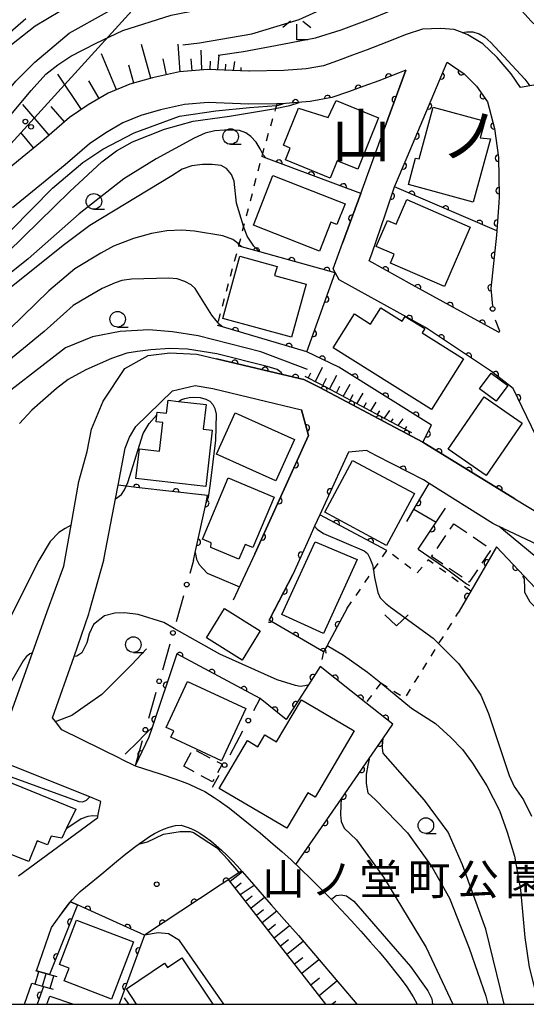
# Model space of a CAD drawing. Extents: x -20000 to -18000, y 100499 to 102001.
# Drawn here: x -18742 to -18660, y 100500 to 100658 of the extents above; entities that cross this region are included whole.
import ezdxf
from ezdxf.enums import TextEntityAlignment as Align

# ---------------------------------------------------------------- set-up
doc = ezdxf.new("R2010")
doc.units = 0
doc.linetypes.add('G', pattern=[3.75, 2.5, -1.25])
doc.linetypes.add('I', pattern=[2.5, 1.25, -1.25])
for name, color, linetype in [('2101000', 3, 'Continuous'), ('2214000', 3, 'Continuous'), ('2214990', 3, 'Continuous'), ('3001000', 3, 'Continuous'), ('3003000', 2, 'G'), ('4265000', 2, 'Continuous'), ('6101110', 2, 'Continuous'), ('6101990', 2, 'Continuous'), ('6110000', 4, 'Continuous'), ('6110110', 4, 'Continuous'), ('6110120', 2, 'Continuous'), ('6130000', 4, 'Continuous'), ('6130990', 4, 'Continuous'), ('6301000', 2, 'I'), ('6313000', 2, 'Continuous'), ('6331000', 2, 'Continuous'), ('6333000', 2, 'Continuous'), ('7101000', 4, 'Continuous'), ('7102000', 2, 'Continuous'), ('8114000', 5, 'Continuous'), ('8162000', 4, 'Continuous'), ('8199000', 4, 'Continuous'), ('999', 2, 'Continuous')]:
    doc.layers.add(name, color=color, linetype=linetype)
doc.layers.get('0').off()
doc.styles.add('PlotAnnotation', font='txt')

# ---------------------------------------------------------------- blocks, each defined once
blk = doc.blocks.new('631300')
at = {"layer": '6313000'}
blk.add_lwpolyline([(0.75, 0.35), (0, -0.35), (-0.75, 0.35)], dxfattribs=at)
blk = doc.blocks.new('633100')
at = {"layer": '6331000'}
blk.add_lwpolyline([(0, -0.5), (0.67, -0.5)], dxfattribs=at)
blk.add_circle((0, 0), 0.5, dxfattribs=at)
blk = doc.blocks.new('633300')
at = {"layer": '6333000'}
for points in [[(-0.4, 0.6), (-0.9, 0.2)], [(0.72, -0.6), (0, -0.6), (0, 0.4)], [(0.4, 0.6), (0.9, 0.2)]]:
    blk.add_lwpolyline(points, dxfattribs=at)
blk = doc.blocks.new('819900')
at = {"layer": '8199000'}
blk.add_circle((0, 0), 0.15, dxfattribs=at)
blk = doc.blocks.new('M04')
for centre in [(0, 0.625), (0, -0.625)]:
    blk.add_circle(centre, 0.375)
blk = doc.blocks.new('M07')
blk.add_arc((0, 0), 0.5, 180, 0)

msp = doc.modelspace()

# ---------------------------------------------------------------- linework, layer by layer
at = {"layer": '2101000', "flags": 128}
for points in [[(-18659.73, 100647.61), (-18661.24, 100647.35), (-18662.73, 100649.58), (-18665, 100652.21), (-18667.27, 100654.37), (-18669.68, 100655.85), (-18670.61, 100656.21), (-18671.88, 100656.71), (-18674.12, 100656.84), (-18676.99, 100656.75), (-18679.64, 100655.88), (-18682.7, 100654.65), (-18685.86, 100653.41), (-18688.25, 100652.55), (-18690.68, 100651.63), (-18692.92, 100650.87), (-18695.72, 100650.37), (-18699.26, 100650.07), (-18704.8, 100650), (-18704.89, 100650), (-18711.57, 100650.28), (-18716.04, 100649.86), (-18720.41, 100648.92), (-18724.05, 100647.89), (-18727.52, 100646.44), (-18730.73, 100644.57), (-18733.73, 100642.56), (-18737.85, 100639.01), (-18746.47, 100631.98)], [(-18685.57, 100619.49), (-18685.16, 100620.62), (-18682.96, 100627.08), (-18681.5, 100631.38), (-18679.44, 100636.17), (-18673.03, 100651.46), (-18670.28, 100649.54), (-18668.32, 100647.58), (-18666.52, 100645.05), (-18665.42, 100640.79), (-18664.79, 100636.1), (-18664.66, 100629.85), (-18664.73, 100628.88), (-18665.06, 100624.33), (-18665.11, 100623.64), (-18665.99, 100615.03), (-18665.74, 100612.19)], [(-18676.48, 100608.78), (-18681.04, 100611.29), (-18690.41, 100616.45), (-18691.37, 100618.21), (-18689.85, 100622.35), (-18686.92, 100630.34), (-18683.13, 100640.67), (-18679.65, 100650.16), (-18680.74, 100649.72), (-18683.99, 100648.45), (-18686.41, 100647.57), (-18688.9, 100646.64), (-18691.59, 100645.73), (-18695.03, 100645.11), (-18699.01, 100644.77), (-18699.41, 100644.76), (-18700.4, 100644.75), (-18704.97, 100644.7), (-18711.43, 100644.97), (-18715.24, 100644.61), (-18719.13, 100643.78), (-18722.29, 100642.87), (-18725.16, 100641.68), (-18727.91, 100640.08), (-18730.51, 100638.33), (-18734.45, 100634.95), (-18742.9, 100628.04)], [(-18664.76, 100608.02), (-18678.63, 100615.67), (-18685.57, 100619.49)], [(-18654.28, 100577.45), (-18652.99, 100578.75), (-18654.2, 100582.23), (-18653.53, 100582.56), (-18654.82, 100585.62), (-18655.81, 100585.32), (-18662.4, 100598.96), (-18665.9, 100601.73), (-18676.48, 100608.78)], [(-18743.14, 100546.88), (-18739.72, 100556.51), (-18737.35, 100563.16), (-18734.67, 100570.44), (-18733.49, 100577), (-18732.23, 100584.03), (-18730.89, 100588.84), (-18730.2, 100592.45), (-18728.33, 100596.95), (-18724.85, 100602.21), (-18721.12, 100604.29), (-18717.63, 100604.69), (-18713.25, 100604.49), (-18710.1, 100603.74), (-18699.49, 100601.24), (-18696.05, 100600.43), (-18693.58, 100599.2), (-18682.31, 100593.2), (-18676.93, 100590.33), (-18676.48, 100590.08), (-18662.12, 100581.26), (-18655.52, 100577.21)], [(-18725.47, 100539.43), (-18734.98, 100544.13), (-18735.98, 100545.44), (-18736.46, 100546.07), (-18733.02, 100555.92), (-18730.64, 100562.75), (-18730.52, 100563.17), (-18728.25, 100571.38), (-18728.18, 100571.75), (-18726.36, 100581.27), (-18725.95, 100583.42), (-18724.81, 100589.4), (-18724.08, 100591.17), (-18723.06, 100592.9), (-18717.19, 100598.6), (-18713.55, 100599.48), (-18710.68, 100598.99), (-18696.43, 100595.53), (-18695.3, 100591.44), (-18703.96, 100572.39)], [(-18665.03, 100576.98), (-18665.69, 100577.29), (-18675.94, 100583.72), (-18676.85, 100584.3), (-18684.36, 100588.17), (-18686.01, 100589.02), (-18688.9, 100588.76), (-18690.12, 100586.08), (-18693.5, 100578.67), (-18694.33, 100576.85), (-18695.06, 100575.24), (-18697.86, 100569.11)], [(-18663.98, 100576.48), (-18665.03, 100576.98)], [(-18663.98, 100576.48), (-18657.7, 100573.53), (-18654.9, 100572.21), (-18651.49, 100570.61)], [(-18703.96, 100572.39), (-18707.42, 100564.94)], [(-18697.86, 100569.11), (-18701.65, 100561.73)], [(-18741.97, 100520.66), (-18729.22, 100530), (-18729.18, 100530.22), (-18728.73, 100532.62), (-18730.5, 100533.33), (-18745.18, 100539.19)], [(-18725.47, 100539.43), (-18723.21, 100538.31), (-18719.01, 100536.97), (-18716.65, 100536.17), (-18715.19, 100535.63), (-18714.51, 100535.36), (-18713.26, 100534.82), (-18712.69, 100534.55), (-18712, 100534.18), (-18711.26, 100533.75), (-18710.49, 100533.25), (-18709.69, 100532.71), (-18708.04, 100531.51), (-18706.35, 100530.2), (-18704.68, 100528.86), (-18703.09, 100527.54), (-18700.98, 100525.76), (-18699.59, 100524.55), (-18698.11, 100523.2), (-18696.56, 100521.74), (-18694.96, 100520.19), (-18693.33, 100518.57), (-18691.69, 100516.89), (-18690.06, 100515.18), (-18688.45, 100513.46), (-18686.88, 100511.74), (-18685.38, 100510.06), (-18683.97, 100508.42), (-18682.66, 100506.86), (-18681.47, 100505.39), (-18680.42, 100504.02), (-18679.52, 100502.79), (-18679.15, 100502.23), (-18678.5, 100501.2), (-18677.83, 100500)], [(-18736.62, 100512.34), (-18735.25, 100514.28), (-18734.59, 100515.19), (-18733.94, 100516.04), (-18733.33, 100516.8), (-18732.75, 100517.45), (-18732.06, 100518.11), (-18731.2, 100518.85), (-18728.57, 100520.99), (-18726.51, 100522.7), (-18724.95, 100523.98), (-18723.31, 100525.25), (-18722.48, 100525.86), (-18721.66, 100526.44), (-18720.86, 100526.97), (-18720.08, 100527.44), (-18719.33, 100527.84), (-18718.62, 100528.17), (-18717.73, 100528.48), (-18716.68, 100528.75), (-18715.78, 100528.81), (-18714.52, 100528.39), (-18713.66, 100527.99), (-18712.78, 100527.5), (-18711.91, 100526.92), (-18711.03, 100526.27), (-18710.16, 100525.55), (-18709.29, 100524.77), (-18708.44, 100523.95), (-18707.6, 100523.11), (-18706.78, 100522.24), (-18705.98, 100521.36), (-18704.46, 100519.63), (-18702.43, 100517.26), (-18701.28, 100515.96), (-18699.21, 100513.65), (-18696.93, 100511.04), (-18687.53, 100500)], [(-18739.08, 100505.38), (-18736.62, 100512.34)], [(-18740.98, 100500), (-18739.78, 100503.4)]]:
    msp.add_lwpolyline(points, dxfattribs=at)
at = {"layer": '2214000', "flags": 128}
for points in [[(-18739.21, 100505.42), (-18739.08, 100505.38), (-18738.88, 100505.33), (-18736.94, 100504.81), (-18735.78, 100504.45)], [(-18739.78, 100503.4), (-18737.92, 100502.87), (-18736.35, 100502.43)]]:
    msp.add_lwpolyline(points, dxfattribs=at)
at = {"layer": '2214990', "flags": 128}
for points in [[(-18739.27, 100503.25), (-18738.7, 100505.27)], [(-18738.07, 100502.91), (-18737.49, 100504.93)], [(-18736.86, 100502.57), (-18736.29, 100504.59)]]:
    msp.add_lwpolyline(points, dxfattribs=at)
at = {"layer": '3001000', "flags": 128}
for points in [[(-18690.89, 100645.26), (-18684.04, 100642.5), (-18687.37, 100634.23), (-18690.72, 100635.58), (-18691.83, 100632.81), (-18699.02, 100635.71), (-18698.25, 100637.62), (-18699.35, 100638.07), (-18696.95, 100644.02), (-18692.16, 100642.53), (-18690.89, 100645.26)], [(-18666.98, 100641.94), (-18667.72, 100639.25), (-18666.04, 100639.13), (-18668.82, 100628.94), (-18679.25, 100631.79), (-18678.1, 100636.02), (-18677.55, 100635.87), (-18675.27, 100644.2), (-18666.98, 100641.94)], [(-18690.75, 100625.36), (-18691.72, 100625.74), (-18693.54, 100621.07), (-18704.16, 100625.22), (-18701.04, 100633.2), (-18689.45, 100628.67), (-18690.75, 100625.36)], [(-18673.47, 100615.36), (-18682.15, 100619.14), (-18681.54, 100620.55), (-18684.45, 100621.81), (-18682.62, 100626.01), (-18681.23, 100625.41), (-18679.5, 100629.38), (-18669.3, 100624.93), (-18673.47, 100615.36)], [(-18700.37, 100618.59), (-18700.77, 100617.12), (-18695.71, 100615.73), (-18698.05, 100607.21), (-18709.1, 100610.25), (-18706.36, 100620.23), (-18700.37, 100618.59)], [(-18675.52, 100595.61), (-18691.36, 100605.51), (-18687.95, 100610.96), (-18685.33, 100609.33), (-18683.7, 100611.94), (-18680.28, 100609.8), (-18679.79, 100610.58), (-18676.62, 100608.6), (-18677.05, 100607.91), (-18670.42, 100603.77), (-18675.52, 100595.61)], [(-18665.97, 100601.47), (-18663.25, 100599.47), (-18665.13, 100596.92), (-18667.85, 100598.92), (-18665.97, 100601.47)], [(-18667.1, 100597.63), (-18660.97, 100593.4), (-18666.75, 100585.02), (-18672.88, 100589.25), (-18667.1, 100597.63)], [(-18719.69, 100594.74), (-18719.64, 100595.2), (-18718.13, 100595.02), (-18717.89, 100597.11), (-18716.2, 100596.91), (-18711.78, 100596.4), (-18712.24, 100592.46), (-18710.8, 100592.29), (-18711.85, 100583.23), (-18723.07, 100584.53), (-18722.52, 100589.27), (-18719.27, 100588.89), (-18718.73, 100593.51), (-18719.82, 100593.64), (-18719.69, 100594.74)], [(-18700.55, 100584.12), (-18710.1, 100588.41), (-18707.11, 100595.07), (-18697.56, 100590.78), (-18700.55, 100584.12)], [(-18692.7, 100579.1), (-18688.22, 100587.43), (-18678.28, 100582.09), (-18682.76, 100573.76), (-18692.7, 100579.1)], [(-18700.86, 100581.5), (-18704.28, 100573.42), (-18705.49, 100573.93), (-18706.51, 100571.53), (-18711.05, 100573.45), (-18710.95, 100574.19), (-18712.38, 100574.79), (-18708.23, 100584.61), (-18700.86, 100581.5)], [(-18687.52, 100571.49), (-18692.9, 100559.61), (-18699.59, 100562.67), (-18694.25, 100574.35), (-18687.52, 100571.49)], [(-18708.81, 100563.61), (-18703.08, 100560.05), (-18706.01, 100555.33), (-18711.74, 100558.88), (-18708.81, 100563.61)], [(-18714.76, 100551.89), (-18705.41, 100547.55), (-18709.31, 100539.15), (-18717.45, 100542.93), (-18716.98, 100543.93), (-18718.19, 100544.49), (-18714.76, 100551.89)], [(-18696.47, 100548.96), (-18687.97, 100543.94), (-18694.27, 100533.27), (-18695.45, 100533.97), (-18698.8, 100528.3), (-18709.67, 100534.71), (-18705.15, 100542.39), (-18703.47, 100541.4), (-18702.35, 100543.3), (-18700.46, 100542.19), (-18696.47, 100548.96)], [(-18734.26, 100528.2), (-18734.99, 100526.68), (-18736.7, 100527.05), (-18737.29, 100525.63), (-18738.93, 100526.3), (-18740.3, 100522.93), (-18742.24, 100523.72), (-18748.37, 100526.24), (-18744.33, 100536.1), (-18732.74, 100531.37), (-18734.26, 100528.2)], [(-18734.6, 100503.77), (-18733.8, 100505.83), (-18735.34, 100506.42), (-18732.61, 100513.53), (-18723.47, 100510.02), (-18727, 100500.84), (-18734.6, 100503.77)]]:
    msp.add_lwpolyline(points, close=True, dxfattribs=at)
for points in [[(-18722.95, 100500), (-18724.61, 100502.47), (-18718.45, 100506.6), (-18718, 100505.93), (-18715.71, 100507.46), (-18710.71, 100500)], [(-18737.39, 100500), (-18736.93, 100501.33), (-18733.08, 100500)]]:
    msp.add_lwpolyline(points, dxfattribs=at)
at = {"layer": '3003000', "flags": 128}
for points in [[(-18671.94, 100577.22), (-18665.92, 100573.13), (-18669.5, 100567.87), (-18675.52, 100571.96), (-18671.94, 100577.22)], [(-18715.37, 100538.26), (-18713.84, 100541.08), (-18709.22, 100538.58), (-18710.75, 100535.76), (-18715.37, 100538.26)]]:
    msp.add_lwpolyline(points, close=True, dxfattribs=at)
at = {"layer": '4265000', "flags": 128}
msp.add_lwpolyline([(-18956.37, 100500), (-18946.58, 100508.73), (-18787.62, 100589.53), (-18679.36, 100708.52), (-18668.37, 100747.14)], dxfattribs=at)
at = {"layer": '6101110', "flags": 128}
for points in [[(-18704.89, 100650), (-18711.57, 100650.28), (-18716.04, 100649.86), (-18720.41, 100648.92), (-18724.05, 100647.89), (-18727.52, 100646.44), (-18730.73, 100644.57), (-18733.73, 100642.56), (-18737.85, 100639.01), (-18746.47, 100631.98), (-18754.81, 100623.59), (-18763.73, 100615.56), (-18768.27, 100612.04), (-18770.03, 100610.69), (-18780.02, 100609.78), (-18787.97, 100611.72), (-18794.15, 100614.51), (-18795.85, 100615.18), (-18798.86, 100616.38), (-18803.15, 100617.68)], [(-18678.7, 100591.84), (-18682.07, 100593.64), (-18693.35, 100599.65), (-18695.88, 100600.9)], [(-18692.52, 100500), (-18708.16, 100520.06)]]:
    msp.add_lwpolyline(points, dxfattribs=at)
at = {"layer": '6101990', "flags": 128}
for points in [[(-18720.69, 100648.84), (-18722.18, 100654.29)], [(-18715.95, 100649.87), (-18716.27, 100654.34)], [(-18726.21, 100646.99), (-18728.6, 100652.77)], [(-18712.46, 100650.2), (-18712.56, 100653.36)], [(-18718.14, 100649.41), (-18718.69, 100651.96)], [(-18714.03, 100650.05), (-18714.21, 100651.96)], [(-18711.13, 100650.26), (-18711.08, 100651.59)], [(-18709.89, 100650.21), (-18709.7, 100652.54)], [(-18708.64, 100650.16), (-18708.6, 100651.12)], [(-18707.39, 100650.11), (-18707.18, 100651.53)], [(-18723.41, 100648.07), (-18724.23, 100650.97)], [(-18706.14, 100650.05), (-18706.12, 100650.57)], [(-18731.81, 100643.84), (-18735.63, 100649.5)], [(-18728.99, 100645.58), (-18730.66, 100648.45)], [(-18737.03, 100639.72), (-18741.26, 100644.63)], [(-18734.57, 100641.84), (-18736.69, 100644.3)], [(-18739.52, 100637.65), (-18741.55, 100640.14)], [(-18694.22, 100600.08), (-18693.07, 100602.39)], [(-18695.38, 100600.65), (-18694.97, 100601.52)], [(-18693.04, 100599.48), (-18692.44, 100600.65)], [(-18691.94, 100598.89), (-18690.77, 100601.11)], [(-18690.84, 100598.31), (-18690.28, 100599.35)], [(-18689.73, 100597.72), (-18688.64, 100599.66)], [(-18688.63, 100597.13), (-18688.12, 100598.04)], [(-18687.53, 100596.54), (-18686.55, 100598.23)], [(-18686.42, 100595.96), (-18685.97, 100596.74)], [(-18685.32, 100595.37), (-18684.43, 100596.8)], [(-18684.22, 100594.78), (-18683.87, 100595.37)], [(-18683.11, 100594.19), (-18682.26, 100595.43)], [(-18682.01, 100593.61), (-18681.68, 100594.11)], [(-18680.91, 100593.02), (-18680.12, 100594.08)], [(-18679.8, 100592.43), (-18679.53, 100592.85)], [(-18707.94, 100519.77), (-18705.94, 100521.32)], [(-18707.11, 100518.72), (-18706.16, 100519.5)], [(-18706.29, 100517.66), (-18704.03, 100519.14)], [(-18705.44, 100516.58), (-18704.37, 100517.43)], [(-18704.58, 100515.47), (-18702.39, 100517.22)], [(-18703.69, 100514.33), (-18702.56, 100515.23)], [(-18702.77, 100513.15), (-18700.43, 100515.01)], [(-18701.82, 100511.93), (-18700.61, 100512.89)], [(-18700.84, 100510.67), (-18698.35, 100512.67)], [(-18699.83, 100509.38), (-18698.56, 100510.41)], [(-18698.8, 100508.06), (-18696.18, 100510.15)], [(-18697.57, 100506.48), (-18696.23, 100507.55)], [(-18696.4, 100504.98), (-18693.66, 100507.2)], [(-18694.94, 100503.11), (-18693.55, 100504.24)], [(-18693.61, 100501.41), (-18690.75, 100503.78)], [(-18691.56, 100500), (-18690.9, 100500.53)]]:
    msp.add_lwpolyline(points, dxfattribs=at)
at = {"layer": '6110000', "flags": 128}
for points in [[(-18682.96, 100627.08), (-18681.5, 100631.38), (-18679.44, 100636.17), (-18673.03, 100651.46), (-18670.28, 100649.54), (-18668.32, 100647.58), (-18666.52, 100645.05), (-18665.42, 100640.79), (-18664.79, 100636.1), (-18664.66, 100629.85), (-18664.73, 100628.88), (-18665.06, 100624.33), (-18665.11, 100623.64), (-18665.99, 100615.03), (-18665.74, 100612.19)], [(-18679.65, 100650.16), (-18680.74, 100649.72), (-18683.99, 100648.45), (-18686.41, 100647.57), (-18688.9, 100646.64), (-18691.59, 100645.73), (-18695.03, 100645.11), (-18699.01, 100644.77), (-18699.41, 100644.76), (-18700.4, 100644.75)], [(-18679.65, 100650.16), (-18683.13, 100640.67)], [(-18641.82, 100635.92), (-18643.76, 100638.45), (-18645.74, 100641.03), (-18647.57, 100643.86), (-18649.45, 100646.77), (-18650.89, 100649.15), (-18659.73, 100647.61), (-18661.24, 100647.35)], [(-18686.92, 100630.34), (-18702.12, 100635.99), (-18702.85, 100636.26)], [(-18665.06, 100624.33), (-18681.5, 100631.38)], [(-18686.92, 100630.34), (-18689.85, 100622.35)], [(-18690.42, 100602.41), (-18695.58, 100604.86), (-18691.03, 100617.58), (-18703.14, 100620.93), (-18706.11, 100621.75), (-18706.58, 100621.88)], [(-18664.76, 100608.02), (-18678.63, 100615.67), (-18685.57, 100619.49)], [(-18676.48, 100608.78), (-18681.04, 100611.29)], [(-18695.58, 100604.86), (-18709.15, 100608.88), (-18709.97, 100609.12)], [(-18654.28, 100577.45), (-18652.99, 100578.75), (-18654.2, 100582.23), (-18653.53, 100582.56), (-18654.82, 100585.62), (-18655.81, 100585.32), (-18662.4, 100598.96), (-18665.9, 100601.73), (-18676.48, 100608.78)], [(-18676.93, 100590.33), (-18682.31, 100593.2), (-18693.58, 100599.2), (-18696.05, 100600.43), (-18699.49, 100601.24), (-18710.1, 100603.74)], [(-18675.52, 100593.1), (-18690.42, 100602.41)], [(-18703.96, 100572.39), (-18695.3, 100591.44), (-18696.43, 100595.53)], [(-18676.93, 100590.33), (-18675.52, 100593.1)], [(-18662.12, 100581.26), (-18676.48, 100590.08), (-18676.93, 100590.33)], [(-18675.94, 100583.72), (-18676.85, 100584.3), (-18684.36, 100588.17)], [(-18690.12, 100586.08), (-18693.5, 100578.67)], [(-18713.79, 100571.36), (-18713.52, 100572.61), (-18711.8, 100580.6), (-18711.55, 100581.78), (-18723.02, 100583.09), (-18724.62, 100583.27), (-18725.95, 100583.42)], [(-18679.53, 100577.58), (-18678.1, 100580.03), (-18675.94, 100583.72)], [(-18682.7, 100572.96), (-18693.5, 100578.67)], [(-18677.66, 100573.15), (-18676.82, 100574.42), (-18673.28, 100579.77)], [(-18695.06, 100575.24), (-18697.86, 100569.11)], [(-18665.09, 100573.54), (-18669.22, 100566.43), (-18671.25, 100562.93)], [(-18665.09, 100573.54), (-18658.88, 100566.96)], [(-18689.09, 100563.66), (-18692.39, 100557.58), (-18692.9, 100556.63), (-18701.65, 100561.73), (-18700.73, 100563.52), (-18697.86, 100569.11)], [(-18703.09, 100549.16), (-18716.49, 100556.32), (-18720.45, 100544.48), (-18720.97, 100542.92)], [(-18697.35, 100522.49), (-18690.08, 100532.98), (-18685.56, 100539.51), (-18683.25, 100542.85), (-18681.75, 100545.01), (-18686.09, 100548.47), (-18693.45, 100554.32), (-18695.34, 100551.36), (-18698.89, 100545.8), (-18703.09, 100549.16)], [(-18720.97, 100542.92), (-18723.21, 100538.31)], [(-18706.06, 100521.45), (-18712.86, 100516.94), (-18721.68, 100511.1), (-18725.21, 100501.49), (-18725.75, 100500)], [(-18721.68, 100511.1), (-18732.46, 100515.98), (-18733.58, 100516.49)]]:
    msp.add_lwpolyline(points, dxfattribs=at)
at = {"layer": '6110110', "flags": 128}
for points in [[(-18732.46, 100515.98), (-18736.94, 100504.81)], [(-18737.92, 100502.87), (-18738.96, 100500)]]:
    msp.add_lwpolyline(points, dxfattribs=at)
at = {"layer": '6110120', "flags": 128}
for points in [[(-18736.94, 100504.81), (-18738.88, 100505.33), (-18739.08, 100505.38), (-18736.62, 100512.34), (-18735.25, 100514.28), (-18733.58, 100516.49), (-18732.46, 100515.98)], [(-18740.98, 100500), (-18739.78, 100503.4), (-18737.92, 100502.87)]]:
    msp.add_lwpolyline(points, dxfattribs=at)
at = {"layer": '6130000'}
for points in [[(-18664.76, 100608.02), (-18664.55, 100608.22), (-18665.25, 100609.97)], [(-18713.79, 100571.36), (-18714.39, 100569.27)], [(-18715.41, 100565.67), (-18716.6, 100561.5)], [(-18717.63, 100557.89), (-18718.82, 100553.72)], [(-18719.85, 100550.12), (-18721.04, 100545.94)], [(-18704.11, 100547.25), (-18703.09, 100549.16)], [(-18707.93, 100540.12), (-18705.88, 100543.95)], [(-18722.06, 100542.34), (-18723.21, 100538.31)], [(-18710.73, 100534.9), (-18709.7, 100536.82)]]:
    msp.add_lwpolyline(points, dxfattribs=at)
at = {"layer": '6130990'}
for centre in [(-18665.71, 100611.78), (-18714.9, 100567.47), (-18717.12, 100559.7), (-18719.33, 100551.92), (-18705, 100545.6), (-18721.55, 100544.14), (-18708.82, 100538.46)]:
    msp.add_circle(centre, 0.375, dxfattribs=at)
at = {"layer": '6301000', "flags": 128}
for points in [[(-18700.4, 100644.75), (-18700.48, 100644.47), (-18700.62, 100643.98), (-18702.71, 100636.74), (-18702.85, 100636.26), (-18705.75, 100625.08), (-18706.51, 100622.15), (-18706.58, 100621.88), (-18709.62, 100610.68), (-18709.87, 100609.56), (-18709.97, 100609.12)], [(-18689.09, 100563.66), (-18684.88, 100569.79), (-18682.7, 100572.96)], [(-18669.22, 100566.43), (-18676.07, 100571.44), (-18677.88, 100569.3), (-18682.7, 100572.96)], [(-18683.71, 100551.66), (-18679.8, 100549.25), (-18671.25, 100562.93)], [(-18692.9, 100556.63), (-18693.45, 100554.32)], [(-18683.71, 100551.66), (-18686.09, 100548.47)], [(-18724.2, 100500), (-18725.21, 100501.49)]]:
    msp.add_lwpolyline(points, dxfattribs=at)
at = {"layer": '7101000', "flags": 128}
for points in [[(-18757.42, 100630.55), (-18750.84, 100638.16), (-18742.39, 100648.37), (-18739.31, 100651.44), (-18733.78, 100656.11), (-18727.63, 100659.55), (-18722.94, 100661.49), (-18718.45, 100663.25), (-18713.42, 100664.39), (-18709.51, 100664.81), (-18700.78, 100665.1), (-18697.43, 100665.69), (-18695.79, 100666.23), (-18692, 100668.35), (-18687.39, 100672.05), (-18681.22, 100678.69), (-18674.68, 100687.05), (-18667.92, 100695.31), (-18665.68, 100697.14), (-18663.71, 100697.87), (-18661.75, 100698.33), (-18659.28, 100698.33)], [(-18748.7, 100616.04), (-18733.71, 100630.64), (-18728.55, 100635.39), (-18726.2, 100637.19), (-18723.63, 100638.61), (-18718.5, 100640.69), (-18713.85, 100641.94), (-18708.01, 100642.76), (-18700.94, 100643.91), (-18698.34, 100644.49), (-18696.84, 100644.95)], [(-18695.5, 100602.06), (-18702.98, 100604.85), (-18713.06, 100607.46), (-18717.2, 100608.08), (-18721, 100608.42), (-18725.62, 100608.13), (-18730.04, 100607.31), (-18734.39, 100605.51), (-18747.05, 100595.77), (-18754.1, 100590.28), (-18756.24, 100587.84), (-18758.02, 100585.04), (-18759.29, 100582.5), (-18760.01, 100579.19), (-18760.92, 100570.29), (-18761.98, 100564.7), (-18764.41, 100557.99), (-18769.25, 100547.28), (-18774.97, 100536.41)], [(-18674.81, 100577.46), (-18678.4, 100579.51)], [(-18677.66, 100573.15), (-18673.58, 100570.3), (-18669.9, 100567.59), (-18669.44, 100567.31)], [(-18654.49, 100554), (-18654.58, 100555.19), (-18655.08, 100557.13), (-18655.99, 100559.29), (-18656.95, 100561.15), (-18658.31, 100563.2), (-18659.67, 100564.66), (-18660.52, 100566.2), (-18660.52, 100567.13), (-18660.6, 100568.06), (-18660.6, 100568.37), (-18660.85, 100568.8)], [(-18724.82, 100540.22), (-18722.61, 100542.35), (-18721.83, 100543.16), (-18721.35, 100543.66), (-18720.44, 100544.49)], [(-18746.18, 100536.75), (-18745.58, 100537.06), (-18745.04, 100537.14), (-18744.32, 100536.98), (-18732.24, 100532.6), (-18731.63, 100532.57), (-18731.02, 100532.82), (-18730.5, 100533.33)], [(-18690.08, 100532.98), (-18690.14, 100531.99), (-18690.18, 100530.46), (-18690.05, 100529.41), (-18689.59, 100528.33), (-18687.6, 100526.45), (-18683.26, 100520.41), (-18676.39, 100509.15), (-18672.11, 100500)]]:
    msp.add_lwpolyline(points, dxfattribs=at)
at = {"layer": '7102000', "flags": 128}
for points in [[(-18748.59, 100649.55), (-18744.09, 100653.46), (-18739.25, 100657.3), (-18735.32, 100659.65), (-18728.45, 100662.93), (-18722.99, 100665.26), (-18718.75, 100666.79), (-18713.88, 100667.38), (-18707.17, 100668.56), (-18701.8, 100669.65), (-18698.21, 100671.07), (-18694.74, 100673.35), (-18690.84, 100676.6), (-18687.44, 100680.57), (-18679.05, 100691.72), (-18674.98, 100695.8), (-18671.6, 100698.48), (-18669.83, 100699.34), (-18666.93, 100700.19), (-18663.93, 100700.89), (-18660.84, 100700.96), (-18657.58, 100700.41)], [(-18743.21, 100642.95), (-18739.94, 100646.88), (-18737.55, 100649.49), (-18735.64, 100651.03), (-18733.54, 100652.38), (-18729.47, 100654.48), (-18725.2, 100656.51), (-18717.41, 100658.99), (-18703.57, 100661.79), (-18698.41, 100662.84), (-18693.74, 100664.43), (-18687.52, 100667.47), (-18684.45, 100669.14), (-18681.21, 100671.54), (-18678.81, 100674.06), (-18673.34, 100680.18), (-18670.74, 100683.58), (-18667.6, 100686.55), (-18666.15, 100687.27), (-18664.49, 100687.82), (-18663.21, 100688.12), (-18661.51, 100688.12), (-18659.3, 100687.87)], [(-18715.55, 100654.21), (-18712.87, 100654.52), (-18704.45, 100655.97), (-18696.8, 100658.3), (-18691.73, 100660.62), (-18685.33, 100664.86), (-18677.01, 100671.08), (-18672.5, 100674.5), (-18669.9, 100675.59), (-18668.31, 100676.13), (-18666.6, 100676.22), (-18664.17, 100676.17), (-18661.96, 100675.8), (-18659.99, 100675.09), (-18657.61, 100673.42), (-18655.98, 100671.83), (-18654.92, 100670.6), (-18653.84, 100669.12), (-18652.89, 100667.24), (-18651.49, 100663.59), (-18651.38, 100663.29), (-18650.69, 100660.75), (-18649.97, 100656.05), (-18649.13, 100652.5)], [(-18709.85, 100652.58), (-18705.77, 100653.16), (-18700.6, 100654.11), (-18694.18, 100655.37), (-18690.08, 100656.65), (-18684.94, 100658.58), (-18680.74, 100660.29), (-18672.9, 100664.08), (-18671.42, 100664.54), (-18669.84, 100664.63), (-18668.27, 100664.49), (-18666.88, 100664.04), (-18665.19, 100663.21), (-18663.39, 100662.04), (-18662.08, 100660.88), (-18659.53, 100658), (-18655.13, 100653.88), (-18652.57, 100651.21), (-18651.91, 100650.42)], [(-18748.67, 100650.36), (-18747.85, 100651.97), (-18746.74, 100653.24), (-18744.12, 100655.57), (-18740.77, 100658.44)], [(-18670.61, 100656.21), (-18669.88, 100656.3), (-18668.89, 100656.3), (-18667.86, 100656.01), (-18666.94, 100655.46), (-18666.02, 100654.61), (-18660.56, 100648.71), (-18659.73, 100647.61)], [(-18753.17, 100614.31), (-18736.47, 100631.18), (-18731.62, 100635.33), (-18728.4, 100637.46), (-18723.33, 100640.07), (-18716.07, 100642.73), (-18710.23, 100643.63), (-18704.8, 100644.13), (-18700.48, 100644.47), (-18700.34, 100644.48), (-18699.41, 100644.76)], [(-18702.12, 100635.99), (-18702.61, 100636.54), (-18702.71, 100636.74), (-18703.11, 100637.52), (-18703.71, 100638.55), (-18704.59, 100639.5), (-18705.38, 100640.09), (-18706.41, 100640.44), (-18707.51, 100640.5), (-18708.8, 100640.5), (-18710.38, 100640.41), (-18711.92, 100640.03), (-18713.71, 100639.21), (-18719.84, 100635.9), (-18725.04, 100632.7), (-18732.21, 100627.04), (-18740.38, 100619.82), (-18755.44, 100607.76)], [(-18703.28, 100621.06), (-18704.12, 100621.86), (-18705.17, 100623.44), (-18705.7, 100624.92), (-18705.75, 100625.08), (-18706.88, 100628.78), (-18707.29, 100632.3), (-18707.69, 100633.36), (-18708.51, 100634.34), (-18709.36, 100634.85), (-18710.82, 100634.98), (-18712.35, 100634.98), (-18714.08, 100634.75), (-18715.64, 100634.24), (-18717.3, 100633.19), (-18730.5, 100625.2), (-18734.78, 100621.97), (-18748.3, 100611.19)], [(-18706.11, 100621.75), (-18706.51, 100622.15), (-18706.65, 100622.29), (-18707.47, 100622.94), (-18709.11, 100623.52), (-18713.63, 100624.28), (-18715.68, 100624.44), (-18718.12, 100624.34), (-18720.59, 100623.89), (-18723.45, 100623.08), (-18726.67, 100621.87), (-18728.72, 100620.74), (-18732.88, 100618.23), (-18737.07, 100614.69), (-18745.55, 100606.48)], [(-18709.15, 100608.88), (-18709.62, 100609.26), (-18709.87, 100609.56), (-18710.17, 100609.93), (-18710.84, 100610.77), (-18713.52, 100615.04), (-18714.17, 100615.63), (-18715.19, 100616.17), (-18716.43, 100616.59), (-18717.79, 100616.73), (-18723.8, 100616.57), (-18725.33, 100616.36), (-18726.41, 100615.99), (-18728.49, 100615.06), (-18730.78, 100613.74), (-18733.18, 100612.3), (-18737.82, 100608.15), (-18741.15, 100605.4), (-18752.14, 100596.45)], [(-18699.49, 100601.24), (-18699.7, 100601.57), (-18700.36, 100602.03), (-18701.97, 100602.53), (-18710.04, 100604.53), (-18714.78, 100605.28), (-18717.6, 100605.39), (-18720.69, 100605.22), (-18722.81, 100604.92), (-18724.53, 100604.65), (-18726.98, 100603.78), (-18731.12, 100601.99), (-18733.97, 100600.42), (-18735.86, 100599), (-18739.81, 100595.49), (-18741.77, 100593.33)], [(-18716.2, 100596.91), (-18715.75, 100597.2), (-18715.23, 100597.4), (-18714.5, 100597.53), (-18713.76, 100597.57), (-18712.74, 100597.51), (-18711.82, 100597.26), (-18711.19, 100596.93), (-18710.7, 100596.41), (-18710.37, 100595.77), (-18710.18, 100594.87), (-18710.27, 100590.65), (-18711.12, 100583.7), (-18711.43, 100581.47), (-18711.8, 100580.6)], [(-18726.36, 100581.27), (-18725.37, 100581.96), (-18724.89, 100582.69), (-18724.62, 100583.27), (-18724.35, 100583.85), (-18721.88, 100591.73), (-18720.95, 100593.34), (-18719.69, 100594.74)], [(-18733.49, 100577), (-18734.43, 100576.48), (-18735.44, 100575.82), (-18736.86, 100574.41), (-18738.67, 100571.36), (-18746.99, 100554.91), (-18748.27, 100553.37), (-18750.11, 100551.49), (-18754.02, 100548.85), (-18761.61, 100545.26), (-18762.44, 100544.67), (-18763.06, 100544.05), (-18763.24, 100543.84), (-18763.45, 100543.6), (-18763.92, 100542.35)], [(-18694.33, 100576.85), (-18693.91, 100576.36), (-18692.91, 100575.68), (-18686.39, 100572.91), (-18685.85, 100572.45), (-18685.45, 100571.72), (-18685.01, 100570.62), (-18684.88, 100569.79), (-18684.69, 100568.6), (-18684.41, 100567.13), (-18684.18, 100566.17), (-18683.77, 100565.36), (-18682.92, 100564.49), (-18682.12, 100563.83), (-18675.27, 100558.87), (-18671.22, 100554.76), (-18668.82, 100551.53), (-18667.59, 100549.67), (-18666.39, 100546.74), (-18663.07, 100536.76), (-18662.26, 100535), (-18660.77, 100532.89), (-18659.47, 100530.24)], [(-18655.55, 100569.25), (-18658.72, 100571.87), (-18663.66, 100575.95), (-18664.68, 100576.81)], [(-18713.52, 100572.61), (-18713.31, 100571.55), (-18712.91, 100570.69), (-18711.59, 100569.31), (-18709.7, 100568.47), (-18706.43, 100567.09)], [(-18695.48, 100551.32), (-18695.9, 100551.2), (-18696.67, 100551.08), (-18697.41, 100551.24), (-18700.38, 100552.18), (-18709.57, 100556.27), (-18716.91, 100560.42), (-18718.59, 100561.37), (-18722.7, 100562.66), (-18724.89, 100562.95), (-18726.47, 100562.85), (-18728.1, 100562.44), (-18729.9, 100561.05), (-18730.58, 100559.57), (-18730.98, 100558.1), (-18731.78, 100556.49), (-18732.59, 100555.95), (-18733.02, 100555.92)], [(-18739.72, 100556.51), (-18740.14, 100556.32), (-18740.74, 100555.85), (-18741.19, 100555.23), (-18745.35, 100548.14)], [(-18721.35, 100557.15), (-18723.73, 100554.61), (-18726.42, 100551.93), (-18728.56, 100549.78), (-18730.84, 100548.18), (-18733.39, 100546.43), (-18735.81, 100545.5), (-18735.98, 100545.44)], [(-18692.34, 100557.68), (-18689.69, 100556.1), (-18685.81, 100553.38), (-18683.71, 100551.66), (-18678.76, 100547.58), (-18674.9, 100545.11), (-18672.45, 100542.87), (-18670.57, 100540.95), (-18668.95, 100538.74), (-18666.66, 100535.12), (-18664.6, 100531.17), (-18663.38, 100527.66), (-18662.17, 100523.81), (-18661.24, 100518.4), (-18660.52, 100510.76), (-18659.86, 100505.95), (-18658.36, 100500)], [(-18663.86, 100500), (-18666.8, 100512.07), (-18670.57, 100522.41), (-18672.84, 100527.67), (-18676.67, 100532.8), (-18683.3, 100540.36), (-18683.43, 100541.15), (-18683.43, 100541.95), (-18683.3, 100542.6)], [(-18685.59, 100539.38), (-18685.78, 100538.44), (-18686.05, 100536.92), (-18686.05, 100535.49), (-18685.77, 100533.97), (-18684.52, 100532.87), (-18679.41, 100527.58), (-18675.51, 100522.1), (-18672.64, 100517.08), (-18669.49, 100509), (-18666.8, 100501.29), (-18666.49, 100500)], [(-18729.18, 100530.22), (-18730.01, 100530.31), (-18730.78, 100530.21), (-18731.85, 100529.81), (-18732.91, 100529.12), (-18734.26, 100528.2)], [(-18722.63, 100525.75), (-18721.22, 100526.12), (-18718.61, 100527.37), (-18715.95, 100527.8), (-18714.34, 100527.8), (-18713.82, 100527.6), (-18710.1, 100525.18)], [(-18706.5, 100521.23), (-18708.2, 100523.18), (-18710.1, 100525.18)], [(-18690.82, 100517.47), (-18691.63, 100516.82)], [(-18690.82, 100517.47), (-18690.06, 100517.58), (-18689.2, 100517.41), (-18688.04, 100516.6), (-18678.92, 100506.07), (-18676.12, 100502.17), (-18675.48, 100500.89), (-18675.38, 100500)], [(-18708.93, 100500), (-18716.06, 100510.23), (-18717.81, 100511.31), (-18719.51, 100511.48), (-18721.68, 100511.1)]]:
    msp.add_lwpolyline(points, dxfattribs=at)
at = {"layer": '999', "flags": 128}
msp.add_lwpolyline([(-20000, 100500), (-18000, 100500), (-18000, 102000), (-20000, 102000)], close=True, dxfattribs=at)

# ---------------------------------------------------------------- block references
at = {"layer": '4265000', "rotation": 47.70331112964838}
msp.add_blockref('M04', (-18740.38, 100641.46), dxfattribs=at)
at = {"layer": '6110000'}
for p, rotation in [((-18682.44, 100649.06), 201.3440287324368), ((-18673.97, 100649.21), 67.2551920106966), ((-18670.75, 100649.87), 325.0779550712011), ((-18687.32, 100647.23), 200.4803573119498), ((-18667.23, 100646.05), 305.4304226205281), ((-18697.41, 100644.91), 184.8827595637835), ((-18692.25, 100645.61), 190.2168796296553), ((-18681.39, 100645.41), 249.8619225987785), ((-18675.99, 100644.39), 67.2551920106966), ((-18665.52, 100641.18), 284.4784292383746), ((-18678.01, 100639.57), 67.2551920106966), ((-18700.04, 100635.22), 159.6093697795272), ((-18664.79, 100636.01), 271.1915803919222), ((-18694.88, 100633.3), 159.6093697795272), ((-18680.05, 100634.76), 66.72926676503894), ((-18689.73, 100631.39), 159.6093697795272), ((-18678.74, 100630.2), 156.788792049965), ((-18664.68, 100630.79), 271.1915803919222), ((-18682, 100629.92), 71.2458579360257), ((-18673.28, 100627.85), 156.788792049965), ((-18688.38, 100626.35), 249.8615895670032), ((-18667.82, 100625.51), 156.788792049965), ((-18664.97, 100625.58), 265.8517453476319), ((-18703.69, 100621.08), 164.5654757987116), ((-18698.03, 100619.52), 164.5369120487509), ((-18665.44, 100620.37), 264.1642495758475), ((-18692.37, 100617.95), 164.5369120487509), ((-18682.94, 100618.04), 151.1701942746499), ((-18677.76, 100615.19), 151.1210630581169), ((-18665.97, 100615.18), 264.1642495758475), ((-18692.54, 100613.36), 70.31764645193134), ((-18672.57, 100612.33), 151.1210630581169), ((-18679.11, 100610.23), 151.1699163732875), ((-18667.39, 100609.47), 151.1210630581169), ((-18707.09, 100608.27), 163.4985138298443), ((-18694.52, 100607.83), 70.31764645193134), ((-18673.98, 100607.12), 146.3224315531069), ((-18698.46, 100605.71), 163.4985138298443), ((-18707.18, 100603.05), 166.7414218473929), ((-18693.13, 100603.7), 154.6013423028797), ((-18669.59, 100604.19), 146.3224315531069), ((-18702.3, 100601.9), 166.7414218473929), ((-18697.43, 100600.75), 166.7501969059165), ((-18687.88, 100600.82), 148.0015303097757), ((-18665.24, 100601.21), 141.6409016135759), ((-18692.84, 100598.81), 151.9697490607461), ((-18682.97, 100597.76), 148.0015303097757), ((-18661.68, 100597.47), 115.7869455298302), ((-18688.42, 100596.45), 151.9697490607461), ((-18684, 100594.1), 151.9697490607461), ((-18678.06, 100594.69), 148.0015303097757), ((-18695.63, 100592.64), 105.4446038477826), ((-18679.58, 100591.74), 151.9219857846866), ((-18676.22, 100591.71), 63.02275608155614), ((-18674.36, 100588.78), 148.4414989526889), ((-18697.43, 100586.75), 65.55377922079404), ((-18680.13, 100585.99), 152.7373639560394), ((-18669.52, 100585.8), 148.4414989526889), ((-18722.97, 100583.08), 173.4844247436767), ((-18664.68, 100582.83), 148.4414989526889), ((-18716.63, 100582.36), 173.4844247436767), ((-18691.81, 100582.38), 245.4803573118127), ((-18711.81, 100580.53), 77.85138431856028), ((-18700.07, 100580.94), 65.55377922079404), ((-18677.74, 100580.65), 59.65675111577787), ((-18690.85, 100577.27), 152.1344258522578), ((-18675.47, 100576.46), 56.50810126278169), ((-18702.72, 100575.12), 65.55377922079404), ((-18713.16, 100574.29), 77.85138431856028), ((-18685.35, 100574.36), 152.1344258522578), ((-18696.46, 100572.18), 245.4505023336163), ((-18666.6, 100570.95), 239.8488950621759), ((-18661.99, 100570.25), 313.3429610943834), ((-18699.23, 100566.44), 62.82327334820194), ((-18669.74, 100565.53), 239.8862668490316), ((-18701.56, 100561.9), 62.79835524701668), ((-18690.52, 100561.02), 241.5085207849912), ((-18697.4, 100559.26), 149.7639238091863), ((-18716.02, 100556.07), 151.8831458904808), ((-18692.99, 100556.68), 149.7639238091863), ((-18710.88, 100553.32), 151.8831458904808), ((-18694.59, 100552.53), 237.4412186845025), ((-18691.05, 100552.41), 141.5210250010499), ((-18718.17, 100551.3), 251.5070007617907), ((-18705.74, 100550.57), 151.8831458904808), ((-18686.99, 100549.19), 141.5210250010499), ((-18697.38, 100548.16), 237.4422079455748), ((-18700.75, 100547.29), 141.3401917459101), ((-18682.94, 100545.96), 141.4369206008047), ((-18720.02, 100545.77), 251.5070007617907), ((-18683.84, 100542), 55.33161602592293), ((-18722.28, 100540.22), 244.0848730696938), ((-18686.79, 100537.74), 55.30940932448789), ((-18689.74, 100533.48), 55.30940932448789), ((-18692.69, 100529.22), 55.27645411254828), ((-18695.64, 100524.96), 55.27645411254828), ((-18708.56, 100519.79), 213.5537419991865), ((-18713.68, 100516.4), 213.5097982324577), ((-18730.85, 100515.25), 155.6442048331742), ((-18718.8, 100513.01), 213.5097982324577), ((-18724.41, 100512.34), 155.6442048331742), ((-18722.6, 100508.58), 249.8304186795345), ((-18724.72, 100502.82), 249.8304186795345)]:
    msp.add_blockref('M07', p, dxfattribs=dict(at, rotation=rotation))
at = {"layer": '6110110'}
for p, rotation in [((-18733.58, 100513.2), 248.145547066823), ((-18735.82, 100507.59), 248.145547066823), ((-18738.44, 100501.43), 250.0810365013705)]:
    msp.add_blockref('M07', p, dxfattribs=dict(at, rotation=rotation))
at = {"layer": '6313000', "xscale": 2.5, "yscale": 2.5, "zscale": 2.5}
msp.add_blockref('631300', (-18681.19, 100561.73), dxfattribs=at)
at = {"layer": '6331000', "xscale": 2.5, "yscale": 2.5, "zscale": 2.5}
for p in [(-18707.84, 100639.48), (-18729.82, 100629.05), (-18726.01, 100610.11), (-18723.48, 100557.82), (-18676.45, 100528.73)]:
    msp.add_blockref('633100', p, dxfattribs=at)
at = {"layer": '6333000', "xscale": 2.5, "yscale": 2.5, "zscale": 2.5}
msp.add_blockref('633300', (-18697.21, 100656.52), dxfattribs=at)
at = {"layer": '8199000', "xscale": 2.5, "yscale": 2.5, "zscale": 2.5}
msp.add_blockref('819900', (-18719.73, 100519.29), dxfattribs=at)

# ---------------------------------------------------------------- texts
at = {"layer": '8114000', "style": 'PlotAnnotation'}
for s, p in [('山', (-18686.85, 100639.62)), ('ノ', (-18669.35, 100639.62))]:
    msp.add_text(s, height=7, dxfattribs=at).set_placement(p, align=Align.MIDDLE_CENTER)
at = {"layer": '8162000', "style": 'PlotAnnotation'}
for s, p in [('山', (-18699.35, 100520.1)), ('堂', (-18683.72, 100520.1)), ('町', (-18675.91, 100520.1)), ('公', (-18668.1, 100520.1)), ('園', (-18660.28, 100520.1)), ('ノ', (-18691.53, 100520.1))]:
    msp.add_text(s, height=5, dxfattribs=at).set_placement(p, align=Align.MIDDLE_CENTER)

doc.saveas('drawing.dxf')
